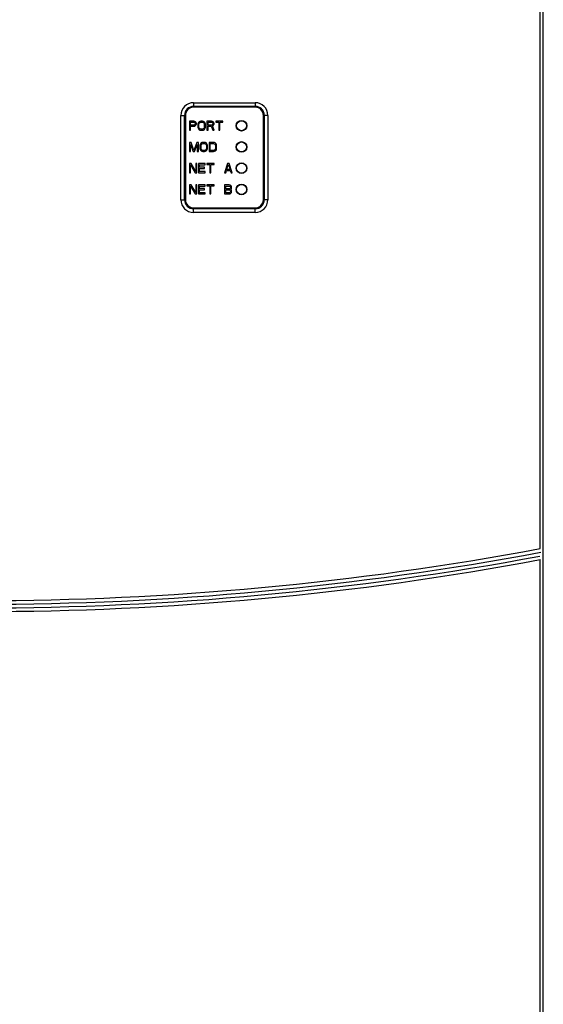
# Model space of a CAD drawing. Extents: x 0 to 127, y 0 to 82.
# Drawn here: x 78 to 85, y 54 to 67 of the extents above; entities that cross this region are included whole.
import ezdxf

# ---------------------------------------------------------------- set-up
doc = ezdxf.new("R2010")
doc.units = 0
doc.header["$MEASUREMENT"] = 0
doc.layers.add('PF400_FRAME_E', color=134, linetype='CONTINUOUS')

msp = doc.modelspace()

# ---------------------------------------------------------------- linework, layer by layer
at = {"layer": 'PF400_FRAME_E', "linetype": 'Continuous'}
for p, q in [((84.484, 59.697), (84.484, 67.344)), ((84.523, 46.813), (84.523, 67.344)), ((79.988, 65.484), (80.787, 65.484)), ((79.988, 65.484), (79.988, 65.437)), ((79.988, 65.437), (80.787, 65.437)), ((80.787, 65.429), (79.988, 65.429)), ((79.988, 65.425), (79.988, 65.429)), ((80.787, 65.484), (80.787, 65.437)), ((80.787, 65.425), (80.787, 65.429)), ((79.822, 64.224), (79.822, 65.319)), ((79.822, 65.319), (79.87, 65.319)), ((79.87, 64.224), (79.87, 65.319)), ((79.878, 65.319), (79.878, 64.224)), ((79.881, 65.319), (79.878, 65.319)), ((79.881, 65.319), (79.881, 64.224)), ((80.787, 65.425), (79.988, 65.425)), ((80.893, 64.224), (80.893, 65.319)), ((80.893, 65.319), (80.897, 65.319)), ((80.897, 64.224), (80.897, 65.319)), ((80.905, 65.319), (80.905, 64.224)), ((80.952, 65.319), (80.905, 65.319)), ((80.952, 65.319), (80.952, 64.224)), ((79.933, 65.244), (79.933, 65.126)), ((79.992, 65.244), (79.933, 65.244)), ((79.947, 65.231), (79.994, 65.231)), ((79.947, 65.194), (79.947, 65.231)), ((79.994, 65.194), (79.947, 65.194)), ((79.947, 65.179), (79.992, 65.179)), ((79.947, 65.126), (79.947, 65.179)), ((80.004, 65.241), (79.992, 65.244)), ((79.992, 65.179), (80.004, 65.181)), ((79.994, 65.231), (80.002, 65.229)), ((80.002, 65.196), (79.994, 65.194)), ((80.002, 65.229), (80.006, 65.224)), ((80.006, 65.201), (80.002, 65.196)), ((80.014, 65.234), (80.004, 65.241)), ((80.004, 65.181), (80.014, 65.189)), ((80.006, 65.224), (80.009, 65.216)), ((80.009, 65.209), (80.006, 65.201)), ((80.009, 65.216), (80.009, 65.209)), ((80.021, 65.224), (80.014, 65.234)), ((80.014, 65.189), (80.021, 65.199)), ((80.024, 65.216), (80.021, 65.224)), ((80.021, 65.199), (80.024, 65.206)), ((80.024, 65.206), (80.024, 65.216)), ((80.046, 65.216), (80.043, 65.204)), ((80.043, 65.204), (80.043, 65.166)), ((80.051, 65.226), (80.046, 65.216)), ((80.061, 65.236), (80.051, 65.226)), ((80.058, 65.204), (80.061, 65.214)), ((80.058, 65.166), (80.058, 65.204)), ((80.07, 65.241), (80.061, 65.236)), ((80.061, 65.214), (80.066, 65.221)), ((80.066, 65.221), (80.073, 65.226)), ((80.083, 65.244), (80.07, 65.241)), ((80.073, 65.226), (80.083, 65.229)), ((80.102, 65.244), (80.083, 65.244)), ((80.083, 65.229), (80.102, 65.229)), ((80.115, 65.241), (80.102, 65.244)), ((80.102, 65.229), (80.112, 65.226)), ((80.112, 65.226), (80.12, 65.221)), ((80.125, 65.236), (80.115, 65.241)), ((80.12, 65.221), (80.125, 65.214)), ((80.134, 65.226), (80.125, 65.236)), ((80.125, 65.214), (80.127, 65.204)), ((80.127, 65.204), (80.127, 65.166)), ((80.139, 65.216), (80.134, 65.226)), ((80.142, 65.204), (80.139, 65.216)), ((80.142, 65.166), (80.142, 65.204)), ((80.161, 65.244), (80.161, 65.126)), ((80.221, 65.244), (80.161, 65.244)), ((80.176, 65.231), (80.223, 65.231)), ((80.176, 65.194), (80.176, 65.231)), ((80.223, 65.194), (80.176, 65.194)), ((80.176, 65.179), (80.218, 65.179)), ((80.176, 65.126), (80.176, 65.179)), ((80.218, 65.179), (80.238, 65.126)), ((80.233, 65.241), (80.221, 65.244)), ((80.223, 65.231), (80.23, 65.229)), ((80.23, 65.196), (80.223, 65.194)), ((80.23, 65.229), (80.235, 65.224)), ((80.235, 65.201), (80.23, 65.196)), ((80.243, 65.234), (80.233, 65.241)), ((80.233, 65.184), (80.243, 65.189)), ((80.255, 65.126), (80.233, 65.184)), ((80.235, 65.224), (80.238, 65.216)), ((80.238, 65.209), (80.235, 65.201)), ((80.238, 65.216), (80.238, 65.209)), ((80.25, 65.224), (80.243, 65.234)), ((80.243, 65.189), (80.25, 65.199)), ((80.253, 65.216), (80.25, 65.224)), ((80.25, 65.199), (80.253, 65.206)), ((80.253, 65.206), (80.253, 65.216)), ((80.275, 65.244), (80.275, 65.231)), ((80.368, 65.244), (80.275, 65.244)), ((80.275, 65.231), (80.314, 65.231)), ((80.314, 65.231), (80.314, 65.126)), ((80.329, 65.231), (80.368, 65.231)), ((80.329, 65.126), (80.329, 65.231)), ((80.368, 65.231), (80.368, 65.244)), ((79.933, 65.126), (79.947, 65.126)), ((80.043, 65.166), (80.046, 65.154)), ((80.046, 65.154), (80.051, 65.143)), ((80.051, 65.143), (80.061, 65.133)), ((80.061, 65.156), (80.058, 65.166)), ((80.066, 65.149), (80.061, 65.156)), ((80.061, 65.133), (80.07, 65.128)), ((80.073, 65.143), (80.066, 65.149)), ((80.07, 65.128), (80.083, 65.126)), ((80.083, 65.141), (80.073, 65.143)), ((80.102, 65.141), (80.083, 65.141)), ((80.083, 65.126), (80.102, 65.126)), ((80.112, 65.143), (80.102, 65.141)), ((80.102, 65.126), (80.115, 65.128)), ((80.12, 65.149), (80.112, 65.143)), ((80.115, 65.128), (80.125, 65.133)), ((80.125, 65.156), (80.12, 65.149)), ((80.127, 65.166), (80.125, 65.156)), ((80.125, 65.133), (80.134, 65.143)), ((80.134, 65.143), (80.139, 65.154)), ((80.139, 65.154), (80.142, 65.166)), ((80.161, 65.126), (80.176, 65.126)), ((80.238, 65.126), (80.255, 65.126)), ((80.314, 65.126), (80.329, 65.126)), ((79.955, 64.968), (79.933, 64.968)), ((79.933, 64.968), (79.933, 64.85)), ((79.947, 64.943), (79.982, 64.85)), ((79.947, 64.85), (79.947, 64.943)), ((79.992, 64.863), (79.955, 64.968)), ((80.029, 64.968), (79.992, 64.863)), ((80.002, 64.85), (80.036, 64.943)), ((80.051, 64.968), (80.029, 64.968)), ((80.036, 64.943), (80.036, 64.85)), ((80.051, 64.85), (80.051, 64.968)), ((80.073, 64.941), (80.07, 64.928)), ((80.07, 64.928), (80.07, 64.891)), ((80.078, 64.951), (80.073, 64.941)), ((80.088, 64.961), (80.078, 64.951)), ((80.085, 64.928), (80.088, 64.938)), ((80.085, 64.891), (80.085, 64.928)), ((80.097, 64.966), (80.088, 64.961)), ((80.088, 64.938), (80.093, 64.946)), ((80.093, 64.946), (80.1, 64.951)), ((80.11, 64.968), (80.097, 64.966)), ((80.1, 64.951), (80.11, 64.953)), ((80.129, 64.968), (80.11, 64.968)), ((80.11, 64.953), (80.129, 64.953)), ((80.142, 64.966), (80.129, 64.968)), ((80.129, 64.953), (80.139, 64.951)), ((80.139, 64.951), (80.147, 64.946)), ((80.152, 64.961), (80.142, 64.966)), ((80.147, 64.946), (80.152, 64.938)), ((80.161, 64.951), (80.152, 64.961)), ((80.152, 64.938), (80.154, 64.928)), ((80.154, 64.928), (80.154, 64.891)), ((80.166, 64.941), (80.161, 64.951)), ((80.169, 64.928), (80.166, 64.941)), ((80.169, 64.891), (80.169, 64.928)), ((80.248, 64.968), (80.189, 64.968)), ((80.189, 64.968), (80.189, 64.85)), ((80.203, 64.953), (80.248, 64.953)), ((80.203, 64.865), (80.203, 64.953)), ((80.26, 64.966), (80.248, 64.968)), ((80.248, 64.953), (80.257, 64.951)), ((80.257, 64.951), (80.265, 64.946)), ((80.27, 64.961), (80.26, 64.966)), ((80.265, 64.946), (80.27, 64.938)), ((80.28, 64.951), (80.27, 64.961)), ((80.27, 64.938), (80.272, 64.928)), ((80.272, 64.928), (80.272, 64.891)), ((80.285, 64.941), (80.28, 64.951)), ((80.287, 64.928), (80.285, 64.941)), ((80.287, 64.891), (80.287, 64.928)), ((79.933, 64.85), (79.947, 64.85)), ((79.982, 64.85), (80.002, 64.85)), ((80.036, 64.85), (80.051, 64.85)), ((80.07, 64.891), (80.073, 64.878)), ((80.073, 64.878), (80.078, 64.868)), ((80.078, 64.868), (80.088, 64.858)), ((80.088, 64.88), (80.085, 64.891)), ((80.093, 64.873), (80.088, 64.88)), ((80.088, 64.858), (80.097, 64.853)), ((80.1, 64.868), (80.093, 64.873)), ((80.097, 64.853), (80.11, 64.85)), ((80.11, 64.865), (80.1, 64.868)), ((80.129, 64.865), (80.11, 64.865)), ((80.11, 64.85), (80.129, 64.85)), ((80.139, 64.868), (80.129, 64.865)), ((80.129, 64.85), (80.142, 64.853)), ((80.147, 64.873), (80.139, 64.868)), ((80.142, 64.853), (80.152, 64.858)), ((80.152, 64.88), (80.147, 64.873)), ((80.154, 64.891), (80.152, 64.88)), ((80.152, 64.858), (80.161, 64.868)), ((80.161, 64.868), (80.166, 64.878)), ((80.166, 64.878), (80.169, 64.891)), ((80.189, 64.85), (80.248, 64.85)), ((80.248, 64.865), (80.203, 64.865)), ((80.257, 64.868), (80.248, 64.865)), ((80.248, 64.85), (80.26, 64.853)), ((80.265, 64.873), (80.257, 64.868)), ((80.26, 64.853), (80.27, 64.858)), ((80.27, 64.88), (80.265, 64.873)), ((80.272, 64.891), (80.27, 64.88)), ((80.27, 64.858), (80.28, 64.868)), ((80.28, 64.868), (80.285, 64.878)), ((80.285, 64.878), (80.287, 64.891)), ((79.955, 64.693), (79.933, 64.693)), ((79.933, 64.693), (79.933, 64.575)), ((79.947, 64.678), (80.009, 64.575)), ((79.947, 64.575), (79.947, 64.678)), ((80.016, 64.592), (79.955, 64.693)), ((80.031, 64.693), (80.016, 64.693)), ((80.016, 64.693), (80.016, 64.592)), ((80.031, 64.575), (80.031, 64.693)), ((80.139, 64.693), (80.051, 64.693)), ((80.051, 64.693), (80.051, 64.575)), ((80.066, 64.678), (80.139, 64.678)), ((80.066, 64.645), (80.066, 64.678)), ((80.139, 64.678), (80.139, 64.693)), ((80.253, 64.693), (80.159, 64.693)), ((80.159, 64.693), (80.159, 64.68)), ((80.159, 64.68), (80.198, 64.68)), ((80.198, 64.68), (80.198, 64.575)), ((80.213, 64.68), (80.253, 64.68)), ((80.213, 64.575), (80.213, 64.68)), ((80.253, 64.68), (80.253, 64.693)), ((80.43, 64.693), (80.39, 64.575)), ((80.417, 64.615), (80.44, 64.683)), ((80.449, 64.693), (80.43, 64.693)), ((80.44, 64.683), (80.462, 64.615)), ((80.489, 64.575), (80.449, 64.693)), ((79.933, 64.575), (79.947, 64.575)), ((80.009, 64.575), (80.031, 64.575)), ((80.051, 64.575), (80.139, 64.575)), ((80.129, 64.645), (80.066, 64.645)), ((80.066, 64.63), (80.129, 64.63)), ((80.066, 64.59), (80.066, 64.63)), ((80.139, 64.59), (80.066, 64.59)), ((80.129, 64.63), (80.129, 64.645)), ((80.139, 64.575), (80.139, 64.59)), ((80.198, 64.575), (80.213, 64.575)), ((80.39, 64.575), (80.405, 64.575)), ((80.405, 64.575), (80.415, 64.605)), ((80.415, 64.605), (80.464, 64.605)), ((80.462, 64.615), (80.417, 64.615)), ((80.464, 64.605), (80.474, 64.575)), ((80.474, 64.575), (80.489, 64.575)), ((79.955, 64.417), (79.933, 64.417)), ((79.933, 64.417), (79.933, 64.299)), ((80.016, 64.317), (79.955, 64.417)), ((80.031, 64.417), (80.016, 64.417)), ((80.016, 64.417), (80.016, 64.317)), ((80.031, 64.299), (80.031, 64.417)), ((80.139, 64.417), (80.051, 64.417)), ((80.051, 64.417), (80.051, 64.299)), ((80.139, 64.402), (80.139, 64.417)), ((80.253, 64.417), (80.159, 64.417)), ((80.159, 64.417), (80.159, 64.405)), ((80.253, 64.405), (80.253, 64.417)), ((80.449, 64.417), (80.39, 64.417)), ((80.39, 64.417), (80.39, 64.299)), ((80.462, 64.415), (80.449, 64.417)), ((80.472, 64.407), (80.462, 64.415)), ((80.479, 64.397), (80.472, 64.407)), ((79.933, 64.299), (79.947, 64.299)), ((79.947, 64.402), (80.009, 64.299)), ((79.947, 64.299), (79.947, 64.402)), ((80.009, 64.299), (80.031, 64.299)), ((80.051, 64.299), (80.139, 64.299)), ((80.066, 64.402), (80.139, 64.402)), ((80.066, 64.369), (80.066, 64.402)), ((80.129, 64.369), (80.066, 64.369)), ((80.066, 64.354), (80.129, 64.354)), ((80.066, 64.314), (80.066, 64.354)), ((80.139, 64.314), (80.066, 64.314)), ((80.129, 64.354), (80.129, 64.369)), ((80.139, 64.299), (80.139, 64.314)), ((80.159, 64.405), (80.198, 64.405)), ((80.198, 64.405), (80.198, 64.299)), ((80.198, 64.299), (80.213, 64.299)), ((80.213, 64.405), (80.253, 64.405)), ((80.213, 64.299), (80.213, 64.405)), ((80.39, 64.299), (80.449, 64.299)), ((80.405, 64.402), (80.452, 64.402)), ((80.405, 64.367), (80.405, 64.402)), ((80.452, 64.367), (80.405, 64.367)), ((80.405, 64.352), (80.452, 64.352)), ((80.405, 64.314), (80.405, 64.352)), ((80.452, 64.314), (80.405, 64.314)), ((80.449, 64.299), (80.462, 64.302)), ((80.452, 64.402), (80.459, 64.4)), ((80.459, 64.369), (80.452, 64.367)), ((80.452, 64.352), (80.459, 64.349)), ((80.459, 64.317), (80.452, 64.314)), ((80.459, 64.4), (80.464, 64.395)), ((80.464, 64.375), (80.459, 64.369)), ((80.459, 64.349), (80.464, 64.344)), ((80.464, 64.322), (80.459, 64.317)), ((80.462, 64.302), (80.472, 64.309)), ((80.464, 64.395), (80.467, 64.387)), ((80.467, 64.382), (80.464, 64.375)), ((80.464, 64.344), (80.467, 64.337)), ((80.467, 64.329), (80.464, 64.322)), ((80.467, 64.387), (80.467, 64.382)), ((80.467, 64.359), (80.472, 64.362)), ((80.472, 64.357), (80.467, 64.359)), ((80.467, 64.337), (80.467, 64.329)), ((80.472, 64.362), (80.479, 64.372)), ((80.479, 64.347), (80.472, 64.357)), ((80.472, 64.309), (80.479, 64.319)), ((80.481, 64.39), (80.479, 64.397)), ((80.479, 64.372), (80.481, 64.38)), ((80.481, 64.339), (80.479, 64.347)), ((80.479, 64.319), (80.481, 64.327)), ((80.481, 64.38), (80.481, 64.39)), ((80.481, 64.327), (80.481, 64.339)), ((79.822, 64.224), (79.87, 64.224)), ((79.881, 64.224), (79.878, 64.224)), ((80.893, 64.224), (80.897, 64.224)), ((80.952, 64.224), (80.905, 64.224)), ((79.988, 64.118), (80.787, 64.118)), ((79.988, 64.118), (79.988, 64.114)), ((79.988, 64.114), (80.787, 64.114)), ((80.787, 64.106), (79.988, 64.106)), ((79.988, 64.059), (79.988, 64.106)), ((80.787, 64.059), (79.988, 64.059)), ((80.787, 64.118), (80.787, 64.114)), ((80.787, 64.059), (80.787, 64.106)), ((84.484, 46.813), (84.484, 59.553))]:
    msp.add_line(p, q, dxfattribs=at)
for centre, radius in [((80.61, 65.185), 0.0691), ((80.61, 65.185), 0.0652), ((80.61, 65.185), 0.065), ((80.61, 64.909), 0.0691), ((80.61, 64.909), 0.0652), ((80.61, 64.909), 0.065), ((80.61, 64.634), 0.0691), ((80.61, 64.634), 0.0652), ((80.61, 64.634), 0.065), ((80.61, 64.358), 0.0691), ((80.61, 64.358), 0.0652), ((80.61, 64.358), 0.065)]:
    msp.add_circle(centre, radius, dxfattribs=at)
for centre, radius, start, end in [((79.988, 65.319), 0.165, 90, 180), ((79.988, 65.319), 0.118, 90, 180), ((79.988, 65.319), 0.11, 90, 180), ((80.787, 65.319), 0.165, 0, 90), ((80.787, 65.319), 0.118, 0, 90), ((80.787, 65.319), 0.11, 0, 90), ((79.988, 65.319), 0.106, 90, 180), ((80.787, 65.319), 0.106, 0, 90), ((80.61, 65.252), 0.0045, 201.9196, 210.2452), ((80.61, 65.252), 0.0045, 329.7548, 338.0804), ((80.543, 64.909), 0.0045, 59.7548, 68.0804), ((80.543, 64.909), 0.0045, 291.9196, 300.2452), ((80.677, 64.909), 0.0045, 111.9196, 120.2452), ((80.677, 64.909), 0.0045, 239.7548, 248.0804), ((80.543, 64.634), 0.0045, 59.7548, 68.0804), ((80.543, 64.634), 0.0045, 291.9196, 300.2452), ((80.677, 64.634), 0.0045, 111.9196, 120.2452), ((80.677, 64.634), 0.0045, 239.7548, 248.0804), ((80.61, 64.291), 0.0045, 149.7548, 158.0804), ((80.61, 64.291), 0.0045, 21.9196, 30.2452), ((79.988, 64.224), 0.165, 180, 270), ((79.988, 64.224), 0.118, 180, 270), ((79.988, 64.224), 0.11, 180, 270), ((79.988, 64.224), 0.106, 180, 270), ((80.787, 64.224), 0.165, 270, 0), ((80.787, 64.224), 0.118, 270, 0), ((80.787, 64.224), 0.106, 270, 0), ((80.787, 64.224), 0.11, 270, 0), ((77.232, 98.297), 39.275, 259.3597, 280.6403), ((77.232, 98.297), 39.323, 259.3618, 280.6382), ((77.232, 98.297), 39.417, 259.3984, 280.6016), ((77.232, 98.297), 39.37, 259.3962, 280.6038)]:
    msp.add_arc(centre, radius, start, end, dxfattribs=at)

doc.saveas('drawing.dxf')
